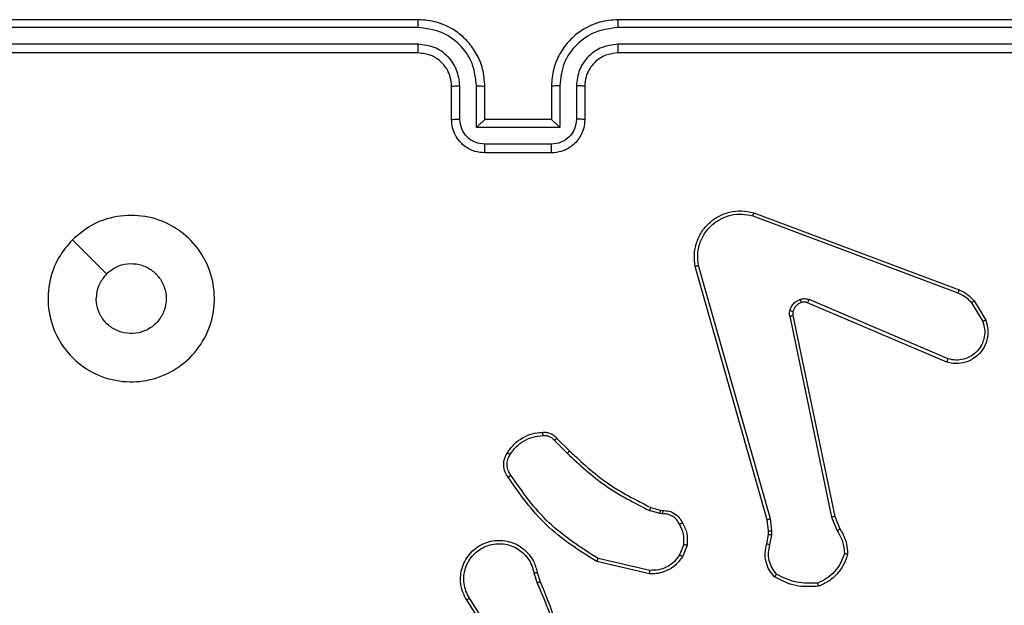
# Model space of a CAD drawing. Units: millimetres. Extents: x -4534 to 4839, y -3372 to 4463.
# Drawn here: x 843 to 902, y 1650 to 1685 of the extents above; entities that cross this region are included whole.
import ezdxf

# ---------------------------------------------------------------- set-up
doc = ezdxf.new("R2010")
doc.units = ezdxf.units.MM
doc.layers.add('Toestel 2D', color=7, linetype='Continuous', lineweight=20)

# ---------------------------------------------------------------- blocks, each defined once
blk = doc.blocks.new('1')
at = {"color": 7, "linetype": 'Continuous', "lineweight": 25}
for p, q in [((1652.1163, 784.3205), (1649.1163, 784.3205)), ((1656.3163, 784.3205), (1653.3163, 784.3205)), ((1652.1159, 784.273), (1649.1139, 784.2731)), ((1656.3187, 784.2731), (1653.3167, 784.273)), ((1652.1159, 784.1729), (1649.1139, 784.173)), ((1656.3187, 784.173), (1653.3167, 784.1729)), ((1652.1163, 784.1205), (1649.1163, 784.1205)), ((1656.3163, 784.1205), (1653.3163, 784.1205)), ((1652.3163, 783.7205), (1652.3163, 783.9205)), ((1652.3661, 783.7226), (1652.3661, 783.9228)), ((1652.4661, 783.6726), (1652.4661, 783.9228)), ((1652.5163, 783.7205), (1652.5163, 783.9205)), ((1652.9163, 783.9205), (1652.9163, 783.7205)), ((1652.9664, 783.9228), (1652.9664, 783.6726)), ((1653.0665, 783.9228), (1653.0665, 783.7226)), ((1653.1163, 783.9205), (1653.1163, 783.7205)), ((1652.5163, 783.7205), (1652.5162, 783.7205)), ((1652.9163, 783.7205), (1652.5163, 783.7205)), ((1652.9163, 783.7205), (1652.9163, 783.7205)), ((1652.9664, 783.6726), (1652.4661, 783.6726)), ((1652.9164, 783.5725), (1652.5162, 783.5725)), ((1652.9163, 783.5205), (1652.5163, 783.5205)), ((1654.1261, 783.1423), (1655.3592, 782.6796)), ((1654.1322, 783.1605), (1655.3656, 782.6977)), ((1654.2133, 781.3175), (1653.7804, 782.8389)), ((1654.2329, 781.3233), (1653.8001, 782.8443)), ((1655.2927, 782.264), (1654.4559, 782.6206)), ((1655.3002, 782.2833), (1654.4642, 782.6396)), ((1655.4413, 782.6199), (1655.5081, 782.5084)), ((1655.4563, 782.6318), (1655.5258, 782.5155)), ((1654.3485, 782.5402), (1654.5994, 781.3332)), ((1654.3676, 782.5437), (1654.6185, 781.3371)), ((1652.9341, 781.7932), (1653.0108, 781.7165)), ((1652.9492, 781.806), (1653.0249, 781.7303)), ((1653.5673, 781.3552), (1653.505, 781.3731)), ((1653.513, 781.3911), (1653.5699, 781.3747)), ((1653.5836, 781.3529), (1653.5673, 781.3552)), ((1653.5699, 781.3747), (1653.5843, 781.3727)), ((1654.2211, 781.2507), (1654.2133, 781.3175)), ((1654.2415, 781.25), (1654.2329, 781.3233)), ((1654.5994, 781.3332), (1654.6339, 781.2514)), ((1654.6185, 781.3371), (1654.6501, 781.2623)), ((1654.2201, 781.2282), (1654.2211, 781.2507)), ((1654.2405, 781.2275), (1654.2415, 781.25)), ((1654.2102, 781.1728), (1654.2201, 781.2282)), ((1654.2296, 781.1669), (1654.2405, 781.2275)), ((1653.7118, 781.1688), (1653.6866, 781.1057)), ((1653.7312, 781.1649), (1653.7036, 781.0952)), ((1653.5059, 780.9932), (1653.1886, 781.0657)), ((1653.5077, 781.0133), (1653.1971, 781.084)), ((1652.8309, 781.0007), (1652.8487, 780.9451)), ((1652.8112, 780.9975), (1652.8307, 780.9365)), ((1652.5994, 780.5298), (1652.4071, 780.8356)), ((1652.616, 780.541), (1652.4239, 780.8465))]:
    blk.add_line(p, q, dxfattribs=at)
at = {"color": 7, "linetype": 'Continuous', "lineweight": 25, "flags": 128}
blk.add_lwpolyline([(1650.0379, 782.9988), (1650.1403, 782.8964), (1650.2428, 782.794)], dxfattribs=at)
at = {"color": 7, "linetype": 'Continuous', "lineweight": 25}
for points, knots in [([(1652.1159, 784.273), (1652.1159, 784.2793), (1652.1159, 784.2919), (1652.116, 784.3075), (1652.1161, 784.3183), (1652.1162, 784.3197), (1652.1163, 784.3205)], [0, 0, 0, 0, 0.250136, 0.500007, 0.749921, 1, 1, 1, 1]), ([(1652.5163, 783.9205), (1652.5136, 783.9555), (1652.5085, 784.023), (1652.4703, 784.114), (1652.4181, 784.1878), (1652.3403, 784.258), (1652.2379, 784.3105), (1652.1535, 784.3174), (1652.1163, 784.3205)], [0, 0, 0, 0, 0.167274, 0.322545, 0.465788, 0.597, 0.82239, 1, 1, 1, 1]), ([(1653.3163, 784.3205), (1653.2793, 784.3175), (1653.1952, 784.3106), (1653.093, 784.2585), (1653.015, 784.1884), (1652.9626, 784.1146), (1652.9241, 784.0234), (1652.919, 783.9556), (1652.9163, 783.9205)], [0, 0, 0, 0, 0.176491, 0.401513, 0.532817, 0.676344, 0.832072, 1, 1, 1, 1]), ([(1653.3167, 784.273), (1653.3167, 784.2793), (1653.3167, 784.2919), (1653.3166, 784.3075), (1653.3164, 784.3183), (1653.3163, 784.3197), (1653.3163, 784.3205)], [0, 0, 0, 0, 0.250143, 0.499956, 0.749797, 1, 1, 1, 1]), ([(1652.4661, 783.9228), (1652.4608, 783.9687), (1652.4502, 784.0603), (1652.3694, 784.1762), (1652.2533, 784.2563), (1652.1617, 784.2674), (1652.1159, 784.273)], [0, 0, 0, 0, 0.25045, 0.500143, 0.750093, 1, 1, 1, 1]), ([(1653.3167, 784.273), (1653.2709, 784.2674), (1653.1793, 784.2563), (1653.0632, 784.1762), (1652.9824, 784.0603), (1652.9718, 783.9687), (1652.9664, 783.9228)], [0, 0, 0, 0, 0.249907, 0.499856, 0.749551, 1, 1, 1, 1]), ([(1652.3661, 783.9228), (1652.3621, 783.9554), (1652.3541, 784.0208), (1652.297, 784.1037), (1652.2143, 784.1615), (1652.1487, 784.1691), (1652.1159, 784.1729)], [0, 0, 0, 0, 0.249941, 0.499874, 0.749568, 1, 1, 1, 1]), ([(1652.1163, 784.1205), (1652.1163, 784.1207), (1652.1162, 784.1211), (1652.1161, 784.1243), (1652.1161, 784.1292), (1652.116, 784.1358), (1652.116, 784.1438), (1652.1159, 784.153), (1652.1159, 784.1628), (1652.1159, 784.1696), (1652.1159, 784.1729)], [0, 0, 0, 0, 0.125153, 0.250173, 0.375323, 0.499964, 0.624736, 0.749785, 0.874981, 1, 1, 1, 1]), ([(1653.3167, 784.1729), (1653.284, 784.169), (1653.2186, 784.161), (1653.1356, 784.1038), (1653.0779, 784.021), (1653.0703, 783.9556), (1653.0665, 783.9228)], [0, 0, 0, 0, 0.249903, 0.499855, 0.749552, 1, 1, 1, 1]), ([(1653.3163, 784.1205), (1653.3163, 784.1207), (1653.3164, 784.1211), (1653.3164, 784.1243), (1653.3165, 784.1292), (1653.3166, 784.1357), (1653.3166, 784.1438), (1653.3167, 784.153), (1653.3167, 784.1628), (1653.3167, 784.1696), (1653.3167, 784.1729)], [0, 0, 0, 0, 0.125015, 0.250186, 0.375216, 0.499977, 0.6247, 0.74976, 0.874964, 1, 1, 1, 1]), ([(1652.3163, 783.9205), (1652.3148, 783.9389), (1652.3121, 783.9727), (1652.29, 784.0245), (1652.2519, 784.0724), (1652.1908, 784.1121), (1652.1418, 784.1176), (1652.1163, 784.1205)], [0, 0, 0, 0, 0.1760485, 0.3237229, 0.5330285, 0.7566706, 1, 1, 1, 1]), ([(1653.3163, 784.1205), (1653.2917, 784.1179), (1653.2538, 784.114), (1653.2077, 784.0899), (1653.1781, 784.0666), (1653.1562, 784.0415), (1653.138, 784.0132), (1653.1207, 783.9737), (1653.1179, 783.94), (1653.1163, 783.9205)], [0, 0, 0, 0, 0.233532, 0.35994, 0.492446, 0.592152, 0.677721, 0.813748, 1, 1, 1, 1]), ([(1652.3163, 783.9205), (1652.3171, 783.9208), (1652.3186, 783.9214), (1652.33, 783.9221), (1652.3465, 783.9227), (1652.3595, 783.9227), (1652.3661, 783.9228)], [0, 0, 0, 0, 0.25011, 0.499992, 0.749828, 1, 1, 1, 1]), ([(1652.4661, 783.9228), (1652.4727, 783.9227), (1652.4858, 783.9227), (1652.5024, 783.9221), (1652.5139, 783.9214), (1652.5155, 783.9208), (1652.5163, 783.9205)], [0, 0, 0, 0, 0.250206, 0.499975, 0.749894, 1, 1, 1, 1]), ([(1652.9664, 783.9228), (1652.9599, 783.9227), (1652.9468, 783.9227), (1652.9301, 783.9221), (1652.9186, 783.9214), (1652.9171, 783.9208), (1652.9163, 783.9205)], [0, 0, 0, 0, 0.250172, 0.500043, 0.74994, 1, 1, 1, 1]), ([(1653.1163, 783.9205), (1653.1155, 783.9208), (1653.114, 783.9214), (1653.1026, 783.9221), (1653.0861, 783.9227), (1653.073, 783.9227), (1653.0665, 783.9228)], [0, 0, 0, 0, 0.250178, 0.499971, 0.749821, 1, 1, 1, 1]), ([(1652.3163, 783.7205), (1652.3172, 783.7208), (1652.3192, 783.7214), (1652.3324, 783.7221), (1652.3488, 783.7226), (1652.3603, 783.7226), (1652.3661, 783.7226)], [0, 0, 0, 0, 0.279735, 0.55901, 0.779468, 1, 1, 1, 1]), ([(1652.5163, 783.5205), (1652.496, 783.5223), (1652.4517, 783.5262), (1652.3993, 783.555), (1652.3616, 783.5913), (1652.3372, 783.6279), (1652.3198, 783.6718), (1652.3175, 783.7039), (1652.3163, 783.7205)], [0, 0, 0, 0, 0.193155, 0.423715, 0.553646, 0.693008, 0.841787, 1, 1, 1, 1]), ([(1652.5162, 783.5725), (1652.4965, 783.5749), (1652.4573, 783.5797), (1652.4075, 783.614), (1652.3729, 783.6637), (1652.3683, 783.703), (1652.3661, 783.7226)], [0, 0, 0, 0, 0.249906, 0.499847, 0.749544, 1, 1, 1, 1]), ([(1652.4661, 783.6726), (1652.4717, 783.6781), (1652.4827, 783.6891), (1652.4961, 783.7022), (1652.5056, 783.7112), (1652.5113, 783.7164), (1652.5151, 783.7198), (1652.5159, 783.7202), (1652.5162, 783.7205)], [0, 0, 0, 0, 0.251458, 0.50251, 0.646492, 0.77573, 0.892443, 1, 1, 1, 1]), ([(1653.1163, 783.7205), (1653.1151, 783.7038), (1653.1128, 783.6716), (1653.0952, 783.6276), (1653.0708, 783.591), (1653.033, 783.5548), (1652.9807, 783.5261), (1652.9364, 783.5222), (1652.9163, 783.5205)], [0, 0, 0, 0, 0.15874, 0.307907, 0.447492, 0.577489, 0.80775, 1, 1, 1, 1]), ([(1652.9664, 783.6726), (1652.9609, 783.6781), (1652.9499, 783.6891), (1652.9364, 783.7022), (1652.927, 783.7112), (1652.9213, 783.7165), (1652.9175, 783.7198), (1652.9167, 783.7202), (1652.9163, 783.7205)], [0, 0, 0, 0, 0.2514703, 0.5025001, 0.646529, 0.7757109, 0.8924532, 1, 1, 1, 1]), ([(1653.0665, 783.7226), (1653.0642, 783.703), (1653.0597, 783.6637), (1653.025, 783.614), (1652.9753, 783.5797), (1652.936, 783.5749), (1652.9164, 783.5725)], [0, 0, 0, 0, 0.250454, 0.50015, 0.750101, 1, 1, 1, 1]), ([(1653.1163, 783.7205), (1653.1153, 783.7208), (1653.1134, 783.7214), (1653.1002, 783.7221), (1653.0837, 783.7226), (1653.0722, 783.7226), (1653.0665, 783.7226)], [0, 0, 0, 0, 0.279896, 0.5591455, 0.7794879, 1, 1, 1, 1]), ([(1652.5163, 783.5205), (1652.5163, 783.5207), (1652.5163, 783.5211), (1652.5162, 783.5242), (1652.5162, 783.5291), (1652.5162, 783.5356), (1652.5162, 783.5436), (1652.5162, 783.5527), (1652.5162, 783.5624), (1652.5162, 783.5692), (1652.5162, 783.5725)], [0, 0, 0, 0, 0.125035, 0.250295, 0.375239, 0.500033, 0.624737, 0.749822, 0.874949, 1, 1, 1, 1]), ([(1652.9163, 783.5205), (1652.9163, 783.5207), (1652.9163, 783.5211), (1652.9163, 783.5243), (1652.9164, 783.5291), (1652.9164, 783.5356), (1652.9164, 783.5436), (1652.9164, 783.5527), (1652.9164, 783.5624), (1652.9164, 783.5692), (1652.9164, 783.5725)], [0, 0, 0, 0, 0.125047, 0.250179, 0.375265, 0.499959, 0.624765, 0.749798, 0.874936, 1, 1, 1, 1]), ([(1650.0379, 782.9988), (1650.0736, 783.029), (1650.152, 783.0953), (1650.3059, 783.1473), (1650.4763, 783.1476), (1650.6382, 783.0918), (1650.7711, 782.9844), (1650.863, 782.84), (1650.8995, 782.6729), (1650.8808, 782.5022), (1650.8053, 782.3492), (1650.6833, 782.228), (1650.5296, 782.1549), (1650.3587, 782.1375), (1650.1926, 782.1759), (1650.0482, 782.2689), (1649.943, 782.4033), (1649.8879, 782.5655), (1649.8906, 782.7363), (1649.9434, 782.8881), (1650.0089, 782.9649), (1650.0379, 782.9988)], [0, 0, 0, 0, 0.044523, 0.097905, 0.151703, 0.205542, 0.258935, 0.312783, 0.366706, 0.419996, 0.474538, 0.52707, 0.582038, 0.634413, 0.689049, 0.74252, 0.79617, 0.849852, 0.903702, 0.95743, 1, 1, 1, 1]), ([(1653.7804, 782.8389), (1653.7774, 782.8626), (1653.7713, 782.9101), (1653.7856, 782.9813), (1653.8163, 783.0465), (1653.8623, 783.1009), (1653.9199, 783.1419), (1653.9863, 783.1672), (1654.0595, 783.1763), (1654.1077, 783.1658), (1654.1322, 783.1605)], [0, 0, 0, 0, 0.124973, 0.249943, 0.374932, 0.499932, 0.619428, 0.742602, 0.869457, 1, 1, 1, 1]), ([(1653.8001, 782.8443), (1653.7974, 782.8663), (1653.792, 782.9103), (1653.8056, 782.9782), (1653.835, 783.0383), (1653.8787, 783.0887), (1653.9317, 783.126), (1653.9943, 783.149), (1654.0611, 783.1564), (1654.1045, 783.147), (1654.1261, 783.1423)], [0, 0, 0, 0, 0.125044, 0.249986, 0.386886, 0.499977, 0.624984, 0.749995, 0.874994, 1, 1, 1, 1]), ([(1654.1322, 783.1605), (1654.1321, 783.1603), (1654.132, 783.1599), (1654.1311, 783.1572), (1654.13, 783.1538), (1654.1289, 783.1505), (1654.1276, 783.1466), (1654.1266, 783.1437), (1654.1261, 783.1423)], [0, 0, 0, 0, 0.202307, 0.436067, 0.565025, 0.701839, 0.846979, 1, 1, 1, 1]), ([(1650.2428, 782.7939), (1650.2611, 782.809), (1650.2978, 782.8391), (1650.3678, 782.8579), (1650.4392, 782.8541), (1650.5056, 782.8264), (1650.559, 782.7784), (1650.5936, 782.7153), (1650.6053, 782.6443), (1650.5929, 782.5735), (1650.5577, 782.5109), (1650.5038, 782.4634), (1650.4372, 782.4364), (1650.3655, 782.433), (1650.2967, 782.4535), (1650.2384, 782.4956), (1650.1976, 782.5547), (1650.1824, 782.6079), (1650.1815, 782.6384), (1650.1813, 782.6454)], [0, 0, 0, 0, 0.061298, 0.122593, 0.183903, 0.245273, 0.30666, 0.368104, 0.429518, 0.490924, 0.552226, 0.613535, 0.674783, 0.736102, 0.797426, 0.858842, 0.920281, 0.98171, 1, 1, 1, 1]), ([(1653.7804, 782.8389), (1653.7806, 782.839), (1653.7811, 782.8393), (1653.7842, 782.8402), (1653.7879, 782.8412), (1653.7915, 782.8421), (1653.7957, 782.8432), (1653.7986, 782.8439), (1653.8001, 782.8443)], [0, 0, 0, 0, 0.212037, 0.448754, 0.576704, 0.711487, 0.852629, 1, 1, 1, 1]), ([(1650.2428, 782.7939), (1650.2278, 782.7756), (1650.1978, 782.739), (1650.1827, 782.6844), (1650.1816, 782.6532), (1650.1813, 782.6454)], [0, 0, 0, 0, 0.428913, 0.857813, 1, 1, 1, 1]), ([(1655.3656, 782.6977), (1655.3655, 782.6973), (1655.3654, 782.6966), (1655.3637, 782.6918), (1655.3616, 782.6858), (1655.36, 782.6817), (1655.3592, 782.6796)], [0, 0, 0, 0, 0.27933, 0.558873, 0.779241, 1, 1, 1, 1]), ([(1655.3592, 782.6796), (1655.3749, 782.6724), (1655.4063, 782.658), (1655.4297, 782.6326), (1655.4413, 782.6199)], [0, 0, 0, 0, 0.499988, 1, 1, 1, 1]), ([(1655.3656, 782.6977), (1655.3831, 782.6897), (1655.4178, 782.6738), (1655.4435, 782.6457), (1655.4563, 782.6318)], [0, 0, 0, 0, 0.505559, 1, 1, 1, 1]), ([(1654.349, 782.5721), (1654.3514, 782.5797), (1654.3564, 782.5952), (1654.3711, 782.615), (1654.3893, 782.6317), (1654.4043, 782.6381), (1654.4117, 782.6413)], [0, 0, 0, 0, 0.246377, 0.500013, 0.751727, 1, 1, 1, 1]), ([(1654.4179, 782.6219), (1654.4119, 782.6193), (1654.4001, 782.6142), (1654.3854, 782.6012), (1654.3739, 782.5853), (1654.37, 782.573), (1654.368, 782.5668)], [0, 0, 0, 0, 0.249976, 0.500031, 0.750047, 1, 1, 1, 1]), ([(1654.4117, 782.6413), (1654.4205, 782.6435), (1654.4382, 782.6477), (1654.4555, 782.6423), (1654.4642, 782.6396)], [0, 0, 0, 0, 0.500009, 1, 1, 1, 1]), ([(1654.4179, 782.6219), (1654.4178, 782.6223), (1654.4177, 782.6231), (1654.4161, 782.6283), (1654.414, 782.6347), (1654.4125, 782.6391), (1654.4117, 782.6413)], [0, 0, 0, 0, 0.279798, 0.559008, 0.779463, 1, 1, 1, 1]), ([(1654.4559, 782.6206), (1654.4499, 782.6225), (1654.4374, 782.6266), (1654.4246, 782.6235), (1654.4179, 782.6219)], [0, 0, 0, 0, 0.477868, 1, 1, 1, 1]), ([(1654.4559, 782.6206), (1654.4561, 782.621), (1654.4565, 782.6217), (1654.4587, 782.6268), (1654.4614, 782.6331), (1654.4633, 782.6374), (1654.4642, 782.6396)], [0, 0, 0, 0, 0.2798212, 0.5590192, 0.7795159, 1, 1, 1, 1]), ([(1655.4563, 782.6318), (1655.456, 782.6315), (1655.4554, 782.6311), (1655.4515, 782.628), (1655.4466, 782.624), (1655.4431, 782.6213), (1655.4413, 782.6199)], [0, 0, 0, 0, 0.279398, 0.558805, 0.779198, 1, 1, 1, 1]), ([(1654.3485, 782.5402), (1654.3477, 782.5455), (1654.346, 782.5562), (1654.348, 782.5668), (1654.349, 782.5721)], [0, 0, 0, 0, 0.499151, 1, 1, 1, 1]), ([(1654.3485, 782.5402), (1654.3513, 782.5408), (1654.3569, 782.5419), (1654.3632, 782.5431), (1654.3669, 782.5437), (1654.3674, 782.5437), (1654.3676, 782.5437)], [0, 0, 0, 0, 0.280211, 0.559438, 0.77974, 1, 1, 1, 1]), ([(1654.368, 782.5668), (1654.3677, 782.567), (1654.3672, 782.5673), (1654.3628, 782.5686), (1654.3565, 782.5702), (1654.3515, 782.5715), (1654.349, 782.5721)], [0, 0, 0, 0, 0.250128, 0.500038, 0.749577, 1, 1, 1, 1]), ([(1654.368, 782.5668), (1654.3673, 782.563), (1654.3659, 782.5553), (1654.3671, 782.5476), (1654.3676, 782.5437)], [0, 0, 0, 0, 0.500072, 1, 1, 1, 1]), ([(1655.5258, 782.5155), (1655.5304, 782.5014), (1655.54, 782.4712), (1655.54, 782.4201), (1655.525, 782.3651), (1655.4897, 782.3116), (1655.4371, 782.2727), (1655.3799, 782.2555), (1655.3316, 782.2542), (1655.3045, 782.2611), (1655.2927, 782.264)], [0, 0, 0, 0, 0.103764, 0.221721, 0.353875, 0.500176, 0.664937, 0.803243, 0.914964, 1, 1, 1, 1]), ([(1655.5081, 782.5084), (1655.5135, 782.4888), (1655.5231, 782.4547), (1655.517, 782.4066), (1655.5019, 782.3658), (1655.4765, 782.329), (1655.4392, 782.2985), (1655.395, 782.2798), (1655.347, 782.2732), (1655.3158, 782.2799), (1655.3002, 782.2833)], [0, 0, 0, 0, 0.158648, 0.276913, 0.374883, 0.500004, 0.624985, 0.750024, 0.874994, 1, 1, 1, 1]), ([(1655.5258, 782.5155), (1655.5256, 782.5154), (1655.525, 782.5152), (1655.521, 782.5136), (1655.5151, 782.5113), (1655.5104, 782.5094), (1655.5081, 782.5084)], [0, 0, 0, 0, 0.250309, 0.500172, 0.749896, 1, 1, 1, 1]), ([(1655.2927, 782.264), (1655.2928, 782.2642), (1655.2931, 782.2646), (1655.2943, 782.2676), (1655.2957, 782.2712), (1655.2971, 782.2747), (1655.2986, 782.2788), (1655.2997, 782.2818), (1655.3002, 782.2833)], [0, 0, 0, 0, 0.2058363, 0.4404111, 0.5690488, 0.7053173, 0.8489927, 1, 1, 1, 1]), ([(1652.6518, 781.7198), (1652.664, 781.7372), (1652.6886, 781.772), (1652.7404, 781.8102), (1652.7993, 781.8362), (1652.8417, 781.8401), (1652.8628, 781.8421)], [0, 0, 0, 0, 0.250008, 0.500006, 0.75, 1, 1, 1, 1]), ([(1652.8628, 781.8421), (1652.8707, 781.8425), (1652.8866, 781.8433), (1652.9101, 781.8368), (1652.9322, 781.8248), (1652.9435, 781.8123), (1652.9492, 781.806)], [0, 0, 0, 0, 0.240079, 0.4867566, 0.7400619, 1, 1, 1, 1]), ([(1652.8628, 781.8421), (1652.8629, 781.8418), (1652.8629, 781.8412), (1652.8633, 781.8369), (1652.8637, 781.8304), (1652.8642, 781.8252), (1652.8644, 781.8225)], [0, 0, 0, 0, 0.242375, 0.48947, 0.741859, 1, 1, 1, 1]), ([(1652.6686, 781.7093), (1652.68, 781.7254), (1652.7028, 781.7576), (1652.7511, 781.7926), (1652.8055, 781.8169), (1652.8447, 781.8206), (1652.8644, 781.8225)], [0, 0, 0, 0, 0.249867, 0.50001, 0.750138, 1, 1, 1, 1]), ([(1652.8644, 781.8225), (1652.871, 781.8229), (1652.8842, 781.8236), (1652.9035, 781.8181), (1652.921, 781.8082), (1652.9297, 781.7982), (1652.9341, 781.7932)], [0, 0, 0, 0, 0.250034, 0.499998, 0.749933, 1, 1, 1, 1]), ([(1652.9492, 781.806), (1652.949, 781.8059), (1652.9486, 781.8056), (1652.9461, 781.8036), (1652.9433, 781.8012), (1652.9406, 781.7988), (1652.9375, 781.7961), (1652.9352, 781.7942), (1652.9341, 781.7932)], [0, 0, 0, 0, 0.212746, 0.449869, 0.577754, 0.712108, 0.852976, 1, 1, 1, 1]), ([(1652.6563, 781.5722), (1652.65, 781.5819), (1652.6354, 781.6039), (1652.6272, 781.6464), (1652.6332, 781.6882), (1652.6466, 781.7109), (1652.6518, 781.7198)], [0, 0, 0, 0, 0.218519, 0.500101, 0.803994, 1, 1, 1, 1]), ([(1652.6728, 781.584), (1652.6666, 781.5934), (1652.6543, 781.6122), (1652.6482, 781.6459), (1652.652, 781.6799), (1652.6631, 781.6995), (1652.6686, 781.7093)], [0, 0, 0, 0, 0.2500598, 0.5000088, 0.7498995, 1, 1, 1, 1]), ([(1652.6518, 781.7198), (1652.652, 781.7197), (1652.6525, 781.7195), (1652.6553, 781.7178), (1652.6585, 781.7157), (1652.6615, 781.7138), (1652.6649, 781.7117), (1652.6674, 781.7101), (1652.6686, 781.7093)], [0, 0, 0, 0, 0.222714, 0.463181, 0.590424, 0.722257, 0.858946, 1, 1, 1, 1]), ([(1653.0249, 781.7303), (1653.0246, 781.7301), (1653.0242, 781.7296), (1653.021, 781.7265), (1653.0163, 781.722), (1653.0126, 781.7183), (1653.0108, 781.7165)], [0, 0, 0, 0, 0.25005, 0.49992, 0.749534, 1, 1, 1, 1]), ([(1653.0108, 781.7165), (1653.0852, 781.6478), (1653.234, 781.5104), (1653.4146, 781.4189), (1653.505, 781.3731)], [0, 0, 0, 0, 0.500003, 1, 1, 1, 1]), ([(1653.0249, 781.7303), (1653.0983, 781.6624), (1653.2452, 781.5266), (1653.4237, 781.4363), (1653.513, 781.3911)], [0, 0, 0, 0, 0.500003, 1, 1, 1, 1]), ([(1652.6563, 781.5722), (1652.6565, 781.5724), (1652.657, 781.5728), (1652.6598, 781.5748), (1652.663, 781.5771), (1652.666, 781.5792), (1652.6693, 781.5815), (1652.6716, 781.5831), (1652.6728, 781.584)], [0, 0, 0, 0, 0.228671, 0.470882, 0.597636, 0.728159, 0.862372, 1, 1, 1, 1]), ([(1653.1886, 781.0657), (1653.0821, 781.1331), (1652.871, 781.2666), (1652.7274, 781.471), (1652.6563, 781.5722)], [0, 0, 0, 0, 0.504657, 1, 1, 1, 1]), ([(1653.1971, 781.084), (1653.0932, 781.15), (1652.8853, 781.2819), (1652.7436, 781.4833), (1652.6728, 781.584)], [0, 0, 0, 0, 0.499992, 1, 1, 1, 1]), ([(1653.513, 781.3911), (1653.5128, 781.3908), (1653.5125, 781.3901), (1653.5104, 781.3853), (1653.5078, 781.3794), (1653.5059, 781.3752), (1653.505, 781.3731)], [0, 0, 0, 0, 0.2795593, 0.558981, 0.7791289, 1, 1, 1, 1]), ([(1653.5699, 781.3747), (1653.5699, 781.3743), (1653.5698, 781.3736), (1653.5691, 781.3684), (1653.5682, 781.362), (1653.5676, 781.3574), (1653.5673, 781.3552)], [0, 0, 0, 0, 0.279444, 0.558826, 0.779043, 1, 1, 1, 1]), ([(1653.5843, 781.3727), (1653.5843, 781.3724), (1653.5844, 781.3719), (1653.5842, 781.3685), (1653.5841, 781.3647), (1653.5839, 781.3611), (1653.5838, 781.3571), (1653.5837, 781.3543), (1653.5836, 781.3529)], [0, 0, 0, 0, 0.227383, 0.469547, 0.596322, 0.727002, 0.861662, 1, 1, 1, 1]), ([(1653.5843, 781.3727), (1653.5972, 781.3721), (1653.6227, 781.3709), (1653.6575, 781.3547), (1653.6862, 781.3306), (1653.6979, 781.3092), (1653.7037, 781.2986)], [0, 0, 0, 0, 0.258013, 0.510693, 0.758005, 1, 1, 1, 1]), ([(1653.6862, 781.2894), (1653.6811, 781.2989), (1653.6709, 781.3178), (1653.6458, 781.3386), (1653.6159, 781.3518), (1653.5944, 781.3525), (1653.5836, 781.3529)], [0, 0, 0, 0, 0.250074, 0.500001, 0.749927, 1, 1, 1, 1]), ([(1653.7037, 781.2986), (1653.7035, 781.2985), (1653.703, 781.2983), (1653.7, 781.2967), (1653.6966, 781.2949), (1653.6935, 781.2933), (1653.69, 781.2914), (1653.6875, 781.2901), (1653.6862, 781.2894)], [0, 0, 0, 0, 0.22616, 0.467786, 0.594845, 0.725878, 0.861, 1, 1, 1, 1]), ([(1653.7037, 781.2986), (1653.7144, 781.2776), (1653.7358, 781.2355), (1653.7327, 781.1884), (1653.7312, 781.1649)], [0, 0, 0, 0, 0.500008, 1, 1, 1, 1]), ([(1654.2133, 781.3175), (1654.2136, 781.3176), (1654.2142, 781.3179), (1654.2187, 781.3192), (1654.2252, 781.3211), (1654.2303, 781.3225), (1654.2329, 781.3233)], [0, 0, 0, 0, 0.249983, 0.49998, 0.749756, 1, 1, 1, 1]), ([(1654.6185, 781.3371), (1654.6182, 781.337), (1654.6176, 781.3369), (1654.6133, 781.3361), (1654.607, 781.3348), (1654.6019, 781.3338), (1654.5994, 781.3332)], [0, 0, 0, 0, 0.249875, 0.499887, 0.749615, 1, 1, 1, 1]), ([(1653.7118, 781.1688), (1653.713, 781.1901), (1653.7154, 781.2326), (1653.696, 781.2704), (1653.6862, 781.2894)], [0, 0, 0, 0, 0.500009, 1, 1, 1, 1]), ([(1654.2211, 781.2507), (1654.2215, 781.2507), (1654.2223, 781.2507), (1654.2278, 781.2506), (1654.2345, 781.2503), (1654.2391, 781.2501), (1654.2415, 781.25)], [0, 0, 0, 0, 0.279717, 0.558986, 0.779466, 1, 1, 1, 1]), ([(1654.6501, 781.2623), (1654.6497, 781.2621), (1654.6491, 781.2616), (1654.6449, 781.2587), (1654.6396, 781.2551), (1654.6358, 781.2526), (1654.6339, 781.2514)], [0, 0, 0, 0, 0.279529, 0.558968, 0.779296, 1, 1, 1, 1]), ([(1654.6339, 781.2514), (1654.6461, 781.2299), (1654.6705, 781.1869), (1654.6745, 781.1376), (1654.6765, 781.113)], [0, 0, 0, 0, 0.499992, 1, 1, 1, 1]), ([(1654.6501, 781.2623), (1654.6635, 781.2387), (1654.6902, 781.1915), (1654.6941, 781.1373), (1654.6961, 781.1103)], [0, 0, 0, 0, 0.500014, 1, 1, 1, 1]), ([(1652.4071, 780.8356), (1652.3987, 780.8506), (1652.382, 780.8806), (1652.3703, 780.9312), (1652.3692, 780.9828), (1652.3795, 781.0328), (1652.4002, 781.0791), (1652.4304, 781.1202), (1652.47, 781.1545), (1652.5153, 781.1784), (1652.5636, 781.1918), (1652.6128, 781.1949), (1652.6635, 781.1871), (1652.7246, 781.1631), (1652.775, 781.1211), (1652.8145, 781.0625), (1652.8247, 781.0239), (1652.8309, 781.0007)], [0, 0, 0, 0, 0.062543, 0.125084, 0.18763, 0.25017, 0.310208, 0.37191, 0.435278, 0.50031, 0.557568, 0.617264, 0.679397, 0.743965, 0.855301, 0.912921, 1, 1, 1, 1]), ([(1654.2201, 781.2282), (1654.2205, 781.2282), (1654.2213, 781.2283), (1654.2268, 781.2281), (1654.2335, 781.2278), (1654.2382, 781.2276), (1654.2405, 781.2275)], [0, 0, 0, 0, 0.279719, 0.558983, 0.779472, 1, 1, 1, 1]), ([(1652.4239, 780.8465), (1652.4163, 780.8602), (1652.401, 780.8876), (1652.3902, 780.9338), (1652.3892, 780.981), (1652.3987, 781.0273), (1652.4181, 781.0704), (1652.4466, 781.1081), (1652.4826, 781.1387), (1652.5245, 781.1606), (1652.5701, 781.1729), (1652.6174, 781.1747), (1652.6638, 781.1662), (1652.7073, 781.1476), (1652.7456, 781.1199), (1652.7769, 781.0845), (1652.8002, 781.0432), (1652.8075, 781.0127), (1652.8112, 780.9975)], [0, 0, 0, 0, 0.062508, 0.125016, 0.187507, 0.250017, 0.312497, 0.375012, 0.437505, 0.500007, 0.562504, 0.624997, 0.687512, 0.749987, 0.812496, 0.874994, 0.937503, 1, 1, 1, 1]), ([(1653.7118, 781.1688), (1653.7132, 781.1685), (1653.716, 781.168), (1653.72, 781.1672), (1653.7235, 781.1665), (1653.7272, 781.1658), (1653.7305, 781.1651), (1653.731, 781.1649), (1653.7312, 781.1649)], [0, 0, 0, 0, 0.141375, 0.278203, 0.41053, 0.537663, 0.777665, 1, 1, 1, 1]), ([(1654.2567, 780.9736), (1654.2455, 780.987), (1654.223, 781.0141), (1654.2041, 781.0646), (1654.1975, 781.1192), (1654.2059, 781.1548), (1654.2102, 781.1728)], [0, 0, 0, 0, 0.243045, 0.490718, 0.743053, 1, 1, 1, 1]), ([(1654.2102, 781.1728), (1654.2106, 781.1727), (1654.2114, 781.1726), (1654.2165, 781.171), (1654.2229, 781.169), (1654.2274, 781.1676), (1654.2296, 781.1669)], [0, 0, 0, 0, 0.27992, 0.559074, 0.77944, 1, 1, 1, 1]), ([(1654.2698, 780.9894), (1654.2598, 781.0018), (1654.2397, 781.0267), (1654.2235, 781.0722), (1654.2185, 781.1203), (1654.2259, 781.1513), (1654.2296, 781.1669)], [0, 0, 0, 0, 0.250044, 0.500006, 0.749982, 1, 1, 1, 1]), ([(1653.1886, 781.0657), (1653.1887, 781.0659), (1653.1889, 781.0663), (1653.1902, 781.0691), (1653.1917, 781.0725), (1653.1933, 781.0758), (1653.1951, 781.0797), (1653.1965, 781.0826), (1653.1971, 781.084)], [0, 0, 0, 0, 0.202149, 0.435984, 0.564836, 0.70184, 0.846962, 1, 1, 1, 1]), ([(1653.7036, 781.0952), (1653.6877, 781.0742), (1653.6587, 781.0356), (1653.5998, 781.0046), (1653.549, 780.9921), (1653.5188, 780.9929), (1653.5059, 780.9932)], [0, 0, 0, 0, 0.3345966, 0.6129747, 0.83485, 1, 1, 1, 1]), ([(1653.6866, 781.1057), (1653.6763, 781.0912), (1653.6557, 781.0623), (1653.6113, 781.032), (1653.5609, 781.0134), (1653.5254, 781.0134), (1653.5077, 781.0133)], [0, 0, 0, 0, 0.250042, 0.499996, 0.74996, 1, 1, 1, 1]), ([(1653.7036, 781.0952), (1653.7032, 781.0955), (1653.7026, 781.0959), (1653.6981, 781.0987), (1653.6925, 781.1021), (1653.6886, 781.1045), (1653.6866, 781.1057)], [0, 0, 0, 0, 0.279866, 0.55904, 0.779548, 1, 1, 1, 1]), ([(1654.6765, 781.113), (1654.6698, 781.0936), (1654.6562, 781.0547), (1654.6192, 781.0048), (1654.5731, 780.9631), (1654.5358, 780.9458), (1654.5171, 780.9372)], [0, 0, 0, 0, 0.2498767, 0.499997, 0.7501128, 1, 1, 1, 1]), ([(1654.6961, 781.1103), (1654.6889, 781.0888), (1654.6746, 781.0459), (1654.6344, 780.9908), (1654.5835, 780.9452), (1654.5422, 780.9268), (1654.5216, 780.9175)], [0, 0, 0, 0, 0.250002, 0.50001, 0.750001, 1, 1, 1, 1]), ([(1654.6961, 781.1103), (1654.6958, 781.1103), (1654.6954, 781.1104), (1654.6922, 781.1109), (1654.6885, 781.1114), (1654.685, 781.1119), (1654.6809, 781.1124), (1654.678, 781.1128), (1654.6765, 781.113)], [0, 0, 0, 0, 0.215162, 0.452625, 0.580406, 0.714459, 0.854272, 1, 1, 1, 1]), ([(1652.8112, 780.9975), (1652.8138, 780.9979), (1652.8189, 780.9988), (1652.8254, 780.9999), (1652.8299, 781.0006), (1652.8306, 781.0007), (1652.8309, 781.0007)], [0, 0, 0, 0, 0.250094, 0.499835, 0.749888, 1, 1, 1, 1]), ([(1653.5059, 780.9932), (1653.506, 780.9936), (1653.5061, 780.9942), (1653.5065, 780.9988), (1653.5071, 781.0055), (1653.5075, 781.0107), (1653.5077, 781.0133)], [0, 0, 0, 0, 0.250214, 0.500011, 0.749802, 1, 1, 1, 1]), ([(1652.8487, 780.9451), (1652.8484, 780.9449), (1652.8477, 780.9446), (1652.8429, 780.9424), (1652.8371, 780.9396), (1652.833, 780.9376), (1652.8309, 780.9366)], [0, 0, 0, 0, 0.279979, 0.55911, 0.779488, 1, 1, 1, 1]), ([(1652.8487, 780.9451), (1652.9106, 780.7925), (1653.0345, 780.4872), (1653.0386, 780.1579), (1653.0406, 779.9932)], [0, 0, 0, 0, 0.499996, 1, 1, 1, 1]), ([(1654.2567, 780.9736), (1654.2569, 780.9738), (1654.2573, 780.9742), (1654.2594, 780.9768), (1654.2619, 780.9798), (1654.2643, 780.9827), (1654.2669, 780.9859), (1654.2688, 780.9882), (1654.2698, 780.9894)], [0, 0, 0, 0, 0.219261, 0.45803, 0.585499, 0.718516, 0.856819, 1, 1, 1, 1]), ([(1654.5216, 780.9175), (1654.475, 780.9152), (1654.3817, 780.9104), (1654.2984, 780.9525), (1654.2567, 780.9736)], [0, 0, 0, 0, 0.4999975, 1, 1, 1, 1]), ([(1654.5171, 780.9372), (1654.4736, 780.9353), (1654.3867, 780.9314), (1654.3088, 780.9701), (1654.2698, 780.9894)], [0, 0, 0, 0, 0.500005, 1, 1, 1, 1]), ([(1652.8309, 780.9366), (1652.8735, 780.8376), (1652.9587, 780.6397), (1652.9929, 780.4269), (1653.0099, 780.3205)], [0, 0, 0, 0, 0.499994, 1, 1, 1, 1]), ([(1654.5216, 780.9175), (1654.5216, 780.9178), (1654.5215, 780.9183), (1654.5208, 780.9214), (1654.52, 780.9251), (1654.5192, 780.9287), (1654.5182, 780.9327), (1654.5175, 780.9357), (1654.5171, 780.9372)], [0, 0, 0, 0, 0.211804, 0.44824, 0.576071, 0.71095, 0.852243, 1, 1, 1, 1]), ([(1652.4071, 780.8356), (1652.4074, 780.8358), (1652.4079, 780.8361), (1652.4117, 780.8386), (1652.4173, 780.8422), (1652.4217, 780.845), (1652.4239, 780.8465)], [0, 0, 0, 0, 0.250242, 0.499933, 0.749812, 1, 1, 1, 1])]:
    blk.add_open_spline(points, degree=3, knots=knots, dxfattribs=at)
blk = doc.blocks.new('VPL-03-WD1403')
at = {"layer": 'Toestel 2D', "xscale": 10, "yscale": 10, "zscale": 10}
blk.add_blockref('1', (-15654.029, -6158.111), dxfattribs=at)
blk = doc.blocks.new('VPL-18-RC1403')
blk.add_blockref('VPL-03-WD1403', (0, 0))

msp = doc.modelspace()

# ---------------------------------------------------------------- block references
msp.add_blockref('VPL-18-RC1403', (0, 0))

doc.saveas('drawing.dxf')
